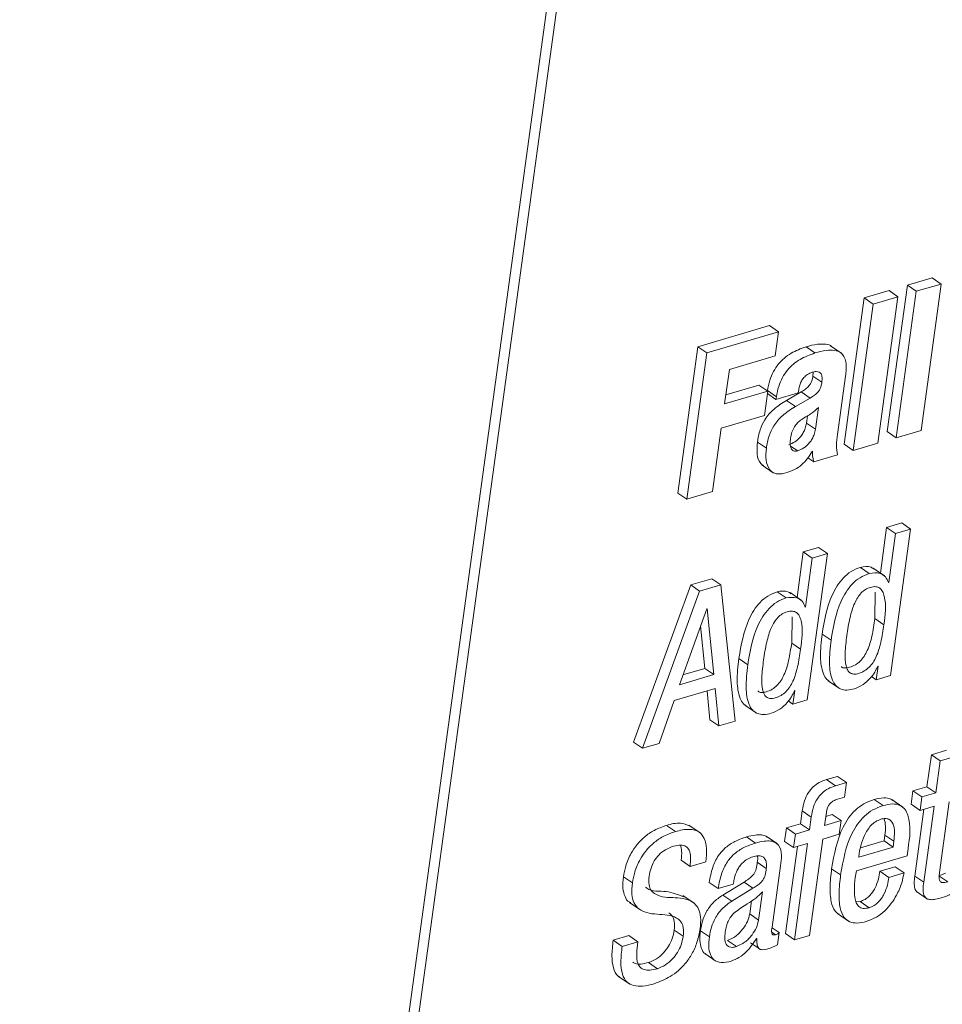
# Paper-space layout 'Sheet2' of a CAD drawing. Units: inches. Extents: x 2 to 195, y 4 to 151.
# Drawn here: x 152 to 153, y 114 to 116 of the extents above; entities that cross this region are included whole.
import ezdxf

# ---------------------------------------------------------------- set-up
doc = ezdxf.new("R2010")
doc.units = ezdxf.units.IN
doc.header["$MEASUREMENT"] = 0
doc.linetypes.add('SLD-Solid', pattern=[0])

psp = doc.layouts.new('Sheet2')

# ---------------------------------------------------------------- linework, layer by layer
at = {"color": 7, "linetype": 'SLD-Solid', "lineweight": 15, "ltscale": 18}
for p, q in [((153.4670303, 122.5078941), (151.6750289, 109.4314203)), ((153.4812855, 122.4980972), (151.6892841, 109.4216234)), ((153.0896546, 115.1197679), (153.05767, 114.8863708)), ((153.1291611, 115.1313758), (153.0896546, 115.1197679)), ((153.1039098, 115.109971), (153.0896546, 115.1197679)), ((153.1434162, 115.1215816), (153.1039098, 115.109971)), ((153.111431, 114.8881818), (153.1434162, 115.1215816)), ((153.1434162, 115.1215816), (153.1291611, 115.1313758)), ((153.0603661, 115.1111616), (153.0208484, 115.0995484)), ((153.0746213, 115.1013647), (153.0603661, 115.1111616)), ((153.1039098, 115.109971), (153.0719252, 114.8765739)), ((153.0208484, 115.0995484), (152.9888638, 114.8661513)), ((153.0351036, 115.0897541), (153.0031184, 114.8563544)), ((153.0351036, 115.0897541), (153.0208484, 115.0995484)), ((153.0746213, 115.1013647), (153.0351036, 115.0897541)), ((153.0426367, 114.8679676), (153.0746213, 115.1013647)), ((152.8700203, 115.0552286), (152.7557011, 115.0216376)), ((152.8842755, 115.0454343), (152.8700203, 115.0552286)), ((152.8842755, 115.0454343), (152.7699563, 115.0118407)), ((152.8789929, 115.0068828), (152.8842755, 115.0454343)), ((152.9850438, 115.0110671), (152.9672247, 115.023314)), ((152.7557011, 115.0216376), (152.7237159, 114.7882379)), ((152.7699563, 115.0118407), (152.737971, 114.7784436)), ((152.7699563, 115.0118407), (152.7557011, 115.0216376)), ((152.9424057, 115.0116796), (152.9281505, 115.0214739)), ((152.8059173, 114.9854119), (152.8789929, 115.0068828)), ((152.7983848, 114.9304478), (152.8059173, 114.9854119)), ((152.9393367, 114.9806415), (152.9390984, 114.9747491)), ((152.8529127, 114.9604537), (152.8003819, 114.9450178)), ((152.8671678, 114.9506594), (152.8529127, 114.9604537)), ((152.9533536, 114.9649522), (152.9390984, 114.9747491)), ((152.9782439, 114.8817535), (152.9909494, 114.9744693)), ((152.8671678, 114.9506594), (152.7983848, 114.9304478)), ((152.8618853, 114.9121079), (152.8671678, 114.9506594)), ((152.8666003, 114.9516071), (152.8665303, 114.9510976)), ((152.8808554, 114.9418128), (152.8666003, 114.9516071)), ((152.8802793, 114.9376074), (152.8666623, 114.946966)), ((152.8802793, 114.9376074), (152.9157967, 114.9480458)), ((152.9204906, 114.9495717), (152.8971863, 114.9361105)), ((152.9157967, 114.9480458), (152.91646, 114.9528875)), ((152.9347458, 114.9397748), (152.9204906, 114.9495717)), ((152.8808554, 114.9418128), (152.8802793, 114.9376074)), ((152.9114415, 114.9263136), (152.8971863, 114.9361105)), ((152.9347458, 114.9397748), (152.9114415, 114.9263136)), ((152.9430683, 114.8899031), (152.9478374, 114.9247005)), ((152.7931022, 114.8918963), (152.8618853, 114.9121079)), ((152.9288138, 114.8997), (152.9304063, 114.9113212)), ((152.9430683, 114.8899031), (152.9288138, 114.8997)), ((152.7792153, 114.7905611), (152.7931022, 114.8918963)), ((153.0719252, 114.8765739), (153.05767, 114.8863708)), ((153.0719252, 114.8765739), (153.111431, 114.8881818)), ((152.8649219, 114.8596887), (152.8506667, 114.8694856)), ((153.0031184, 114.8563544), (152.9888638, 114.8661513)), ((153.0031184, 114.8563544), (153.0426367, 114.8679676)), ((152.9149493, 114.8555201), (152.9036562, 114.8632817)), ((152.937692, 114.8546701), (152.9382635, 114.854839)), ((152.9406342, 114.8379934), (152.9311251, 114.84453)), ((152.9406342, 114.8379934), (152.9784492, 114.849105)), ((152.8581972, 114.8328349), (152.8760157, 114.8205907)), ((152.737971, 114.7784436), (152.7237159, 114.7882379)), ((152.737971, 114.7784436), (152.7792153, 114.7905611)), ((153.0805513, 114.74056), (153.0565236, 114.7335008)), ((153.0948065, 114.7307631), (153.0805513, 114.74056)), ((153.0565236, 114.7335008), (153.0465571, 114.6607749)), ((153.0707781, 114.7237038), (153.0565236, 114.7335008)), ((153.0628252, 114.4973924), (153.0948065, 114.7307631)), ((153.0948065, 114.7307631), (153.0707781, 114.7237038)), ((153.0707781, 114.7237038), (153.0600777, 114.6456188)), ((152.9237978, 114.6944978), (152.9138319, 114.6217746)), ((152.9478374, 114.7015624), (152.9237978, 114.6944978)), ((152.938053, 114.6847036), (152.9237978, 114.6944978)), ((152.9620926, 114.6917655), (152.9478374, 114.7015624)), ((152.938053, 114.6847036), (152.9273526, 114.6066185)), ((152.9301113, 114.4583948), (152.9620926, 114.6917655)), ((152.9620926, 114.6917655), (152.938053, 114.6847036)), ((153.0290112, 114.6599802), (153.0147567, 114.6697772)), ((153.0531649, 114.6562341), (153.0353464, 114.6684783)), ((152.7781606, 114.6517039), (152.7443347, 114.6417645)), ((152.7924158, 114.641907), (152.7781606, 114.6517039)), ((152.7443347, 114.6417645), (152.6533217, 114.3910466)), ((152.7585899, 114.6319675), (152.6675769, 114.3812496)), ((152.7585899, 114.6319675), (152.7443347, 114.6417645)), ((152.7924158, 114.641907), (152.7585899, 114.6319675)), ((152.8154423, 114.4247009), (152.7924158, 114.641907)), ((152.8962861, 114.62098), (152.8820309, 114.6307769)), ((153.0600777, 114.6456188), (153.0595061, 114.6454525)), ((152.9204398, 114.6172339), (152.9026207, 114.629478)), ((153.0379825, 114.5881572), (153.0385817, 114.6301301)), ((152.7701226, 114.6037225), (152.726305, 114.4825611)), ((152.7706941, 114.6038888), (152.7701226, 114.6037225)), ((152.7813246, 114.4987283), (152.7706941, 114.6038888)), ((152.9273526, 114.6066185), (152.926781, 114.6064522)), ((152.9052573, 114.549157), (152.9058559, 114.5911298)), ((153.0522376, 114.5783603), (153.0379825, 114.5881572)), ((152.7670694, 114.5085252), (152.7602154, 114.5763275)), ((152.9679645, 114.5535974), (152.9537093, 114.5633943)), ((152.9195125, 114.53936), (152.9052573, 114.549157)), ((152.8352394, 114.5145971), (152.8209842, 114.524394)), ((152.7319638, 114.4982108), (152.7670694, 114.5085252)), ((152.7813246, 114.4987283), (152.7670694, 114.5085252)), ((153.0428935, 114.5122159), (153.03994, 114.4906684)), ((153.0423219, 114.5120496), (153.0428935, 114.5122159)), ((152.726305, 114.4825611), (152.7813246, 114.4987283)), ((153.03994, 114.4906684), (153.0325481, 114.4957477)), ((153.03994, 114.4906684), (153.0628252, 114.4973924)), ((152.7179304, 114.4575553), (152.7832604, 114.4767532)), ((152.7832604, 114.4767532), (152.7890927, 114.4169579)), ((152.9634132, 114.4890211), (152.9812324, 114.4767769)), ((152.7703318, 114.4729542), (152.7748376, 114.4267548)), ((152.9101796, 114.4732209), (152.9072267, 114.4516708)), ((152.9072267, 114.4516708), (152.9301113, 114.4583948)), ((152.909608, 114.4730519), (152.9101796, 114.4732209)), ((152.6939489, 114.3890006), (152.7179304, 114.4575553)), ((152.830694, 114.4500261), (152.8485132, 114.4377793)), ((152.9072267, 114.4516708), (152.8998309, 114.4567528)), ((152.7890927, 114.4169579), (152.7748376, 114.4267548)), ((152.7890927, 114.4169579), (152.8154423, 114.4247009)), ((152.6675769, 114.3812496), (152.6533217, 114.3910466)), ((152.6675769, 114.3812496), (152.6939489, 114.3890006)), ((153.1278932, 114.3710963), (153.1209039, 114.3200947)), ((153.1519328, 114.3781609), (153.1278932, 114.3710963)), ((153.1421484, 114.3612994), (153.1278932, 114.3710963)), ((153.166188, 114.3683639), (153.1421484, 114.3612994)), ((153.1421484, 114.3612994), (153.1351591, 114.3102978)), ((152.97843, 114.3365734), (152.9609455, 114.331436)), ((152.9926852, 114.3267765), (152.97843, 114.3365734)), ((152.9752007, 114.3216391), (152.9609455, 114.331436)), ((152.9926852, 114.3267765), (152.9752007, 114.3216391)), ((152.9894658, 114.303286), (152.9926852, 114.3267765)), ((153.1209039, 114.3200947), (153.0985559, 114.3135291)), ((153.1351591, 114.3102978), (153.1209039, 114.3200947)), ((152.9782914, 114.3000019), (152.9894658, 114.303286)), ((153.0985559, 114.3135291), (153.0956024, 114.2919791)), ((153.1128104, 114.3037322), (153.0985559, 114.3135291)), ((153.1128104, 114.3037322), (153.1098576, 114.2821821)), ((153.1351591, 114.3102978), (153.1128104, 114.3037322)), ((153.0509183, 114.2899357), (153.0366631, 114.2997326)), ((153.0825781, 114.2872456), (153.064759, 114.2994924)), ((153.1098576, 114.2821821), (153.0956024, 114.2919791)), ((153.1098576, 114.2821821), (153.1322056, 114.2887504)), ((153.1322056, 114.2887504), (153.1156246, 114.1677553)), ((153.140831, 114.1833311), (153.1562458, 114.2958149)), ((152.9222211, 114.281501), (152.9193957, 114.2608829)), ((152.9364763, 114.2717041), (152.9222211, 114.281501)), ((152.9364763, 114.2717041), (152.9336509, 114.2510859)), ((152.9577016, 114.2581531), (152.9605277, 114.2787713)), ((152.9698191, 114.275701), (152.9596988, 114.2727258)), ((152.9840743, 114.2659041), (152.9698191, 114.275701)), ((153.115954, 114.2839747), (153.1013694, 114.1775496)), ((152.7200859, 114.2485648), (152.7058307, 114.258359)), ((152.7593601, 114.2463419), (152.7415409, 114.2585887)), ((152.8970358, 114.254312), (152.8940823, 114.2327645)), ((152.9193957, 114.2608829), (152.8970358, 114.254312)), ((152.9112903, 114.2445177), (152.8970358, 114.254312)), ((152.9336509, 114.2510859), (152.9193957, 114.2608829)), ((152.9840743, 114.2659041), (152.9577016, 114.2581531)), ((152.9811215, 114.244354), (152.9840743, 114.2659041)), ((152.8477073, 114.2302249), (152.8334521, 114.2400218)), ((152.8825437, 114.2288019), (152.8647252, 114.2410461)), ((152.9112903, 114.2445177), (152.9083375, 114.2229676)), ((152.9336509, 114.2510859), (152.9112903, 114.2445177)), ((152.9547488, 114.2366057), (152.9811215, 114.244354)), ((153.0526429, 114.2335248), (153.0539411, 114.2429944)), ((153.0681962, 114.2332001), (153.0539411, 114.2429944)), ((152.9083375, 114.2229676), (152.8940823, 114.2327645)), ((152.9144457, 114.2247628), (152.8953878, 114.0856945)), ((152.9083375, 114.2229676), (152.9306974, 114.2295385)), ((152.9306974, 114.2295385), (152.909643, 114.0758976)), ((152.9336944, 114.0829647), (152.9547488, 114.2366057)), ((153.0121233, 114.207632), (153.066898, 114.2237279)), ((153.0147052, 114.2223763), (153.0526429, 114.2335248)), ((153.066898, 114.2237279), (153.0526429, 114.2335248)), ((153.066898, 114.2237279), (153.0681962, 114.2332001)), ((153.0083191, 114.1858338), (153.089151, 114.2095856)), ((153.0130202, 114.2141765), (153.0121233, 114.207632)), ((153.089151, 114.2095856), (153.0906749, 114.2207052)), ((152.7432866, 114.1929802), (152.7290314, 114.2027745)), ((152.7432866, 114.1929802), (152.7684812, 114.2003827)), ((152.8647166, 114.1897489), (152.8504621, 114.1995458)), ((152.8741017, 114.0958399), (152.8875042, 114.1936349)), ((153.0700779, 114.1922278), (153.0460146, 114.185158)), ((153.0843331, 114.1824335), (153.0700779, 114.1922278)), ((152.6513596, 114.1666043), (152.6371051, 114.1764012)), ((152.983248, 114.1794108), (152.9689928, 114.1892077)), ((153.0602697, 114.175361), (153.0460146, 114.185158)), ((153.0843331, 114.1824335), (153.0602697, 114.175361)), ((153.1156246, 114.1677553), (153.1013694, 114.1775496)), ((153.1539022, 114.1683546), (153.139647, 114.1781515)), ((152.7882229, 114.1575439), (152.7739677, 114.1673408)), ((152.7882229, 114.1575439), (152.8122743, 114.1646111)), ((152.8293496, 114.1679374), (152.7954115, 114.1472902)), ((152.8122743, 114.1646111), (152.8125, 114.1662611)), ((152.8436048, 114.1581405), (152.8293496, 114.1679374)), ((152.7498799, 114.1341564), (152.7320615, 114.1464006)), ((152.8096667, 114.1374933), (152.7954115, 114.1472902)), ((152.8436048, 114.1581405), (152.8096667, 114.1374933)), ((152.8526064, 114.1074214), (152.8587932, 114.1525675)), ((153.1040398, 114.1530216), (153.1218582, 114.1407748)), ((152.6468558, 114.1354869), (152.6646743, 114.1232401)), ((152.8383513, 114.1172184), (152.841174, 114.1378154)), ((153.0143547, 114.1369416), (153.0078776, 114.1362129)), ((153.0286092, 114.1271473), (153.0143547, 114.1369416)), ((152.8526064, 114.1074214), (152.8383513, 114.1172184)), ((152.97817, 114.1177331), (152.9959891, 114.105489)), ((152.6459622, 114.0826427), (152.6207907, 114.0752481)), ((152.6602173, 114.0728457), (152.6459622, 114.0826427)), ((152.7324119, 114.0815233), (152.7181567, 114.0913203)), ((152.7741155, 114.0805782), (152.759861, 114.0903751)), ((152.8796305, 114.0839811), (152.8737704, 114.0880097)), ((152.8855948, 114.0873181), (152.874076, 114.0952327)), ((152.882908, 114.067711), (152.8855948, 114.0873181)), ((152.909643, 114.0758976), (152.8953878, 114.0856945)), ((152.909643, 114.0758976), (152.9336944, 114.0829647)), ((152.6350459, 114.0654512), (152.6207907, 114.0752481)), ((152.6602173, 114.0728457), (152.6350459, 114.0654512)), ((152.8170817, 114.0649892), (152.8028265, 114.0747861)), ((152.8396468, 114.0711694), (152.853902, 114.0613751)), ((152.8493936, 114.0779303), (152.8499651, 114.0780993)), ((152.7666708, 114.0541204), (152.7844893, 114.0418763)), ((152.6912126, 114.029867), (152.6769574, 114.039664)), ((152.629527, 114.0175041), (152.6473455, 114.0052572))]:
    psp.add_line(p, q, dxfattribs=at)
for points, knots in [([(152.9689776, 115.02206), (152.9689629, 115.0220865), (152.967352, 115.0249928), (152.9578424, 115.0257883), (152.9447455, 115.026033), (152.9342471, 115.0231488), (152.9281505, 115.0214739)], [0, 0, 0, 0, 0.0021640383, 0.237600765, 0.5572598711, 1, 1, 1, 1]), ([(152.9281505, 115.0214739), (152.9199701, 115.0184859), (152.9035499, 115.0124882), (152.8862931, 114.9976248), (152.8758081, 114.9821444), (152.869566, 114.9677573), (152.8676195, 114.9571576), (152.8666003, 114.9516071)], [0, 0, 0, 0, 0.263033862, 0.527981589, 0.673537508, 0.829050041, 1, 1, 1, 1]), ([(152.9424057, 115.0116796), (152.9342251, 115.0086906), (152.9178052, 115.0026912), (152.9005481, 114.9878278), (152.890064, 114.972348), (152.8838206, 114.9579624), (152.8818745, 114.9473634), (152.8808554, 114.9418128)], [0, 0, 0, 0, 0.263054033, 0.528000088, 0.673557876, 0.829047845, 1, 1, 1, 1]), ([(152.9909494, 114.9744693), (152.9920251, 114.982131), (152.993887, 114.9953922), (152.9862086, 115.0124955), (152.9727445, 115.0166033), (152.9587365, 115.0159899), (152.9484052, 115.0132631), (152.9424057, 115.0116796)], [0, 0, 0, 0, 0.282658481, 0.489236407, 0.609743981, 0.773370586, 1, 1, 1, 1]), ([(152.91646, 114.9528875), (152.9169115, 114.9553416), (152.9177928, 114.9601317), (152.9206177, 114.9667545), (152.9247205, 114.9727815), (152.9304255, 114.9779949), (152.9353963, 114.9799201), (152.9379065, 114.9808923)], [0, 0, 0, 0, 0.200355272, 0.391077312, 0.574141314, 0.78494925, 1, 1, 1, 1]), ([(152.9379065, 114.9808923), (152.9400331, 114.9814255), (152.9437058, 114.9823463), (152.9490601, 114.9816055), (152.9528003, 114.978012), (152.9540681, 114.9720064), (152.9536138, 114.9675213), (152.9533536, 114.9649522)], [0, 0, 0, 0, 0.226235998, 0.390716423, 0.533174792, 0.732589446, 1, 1, 1, 1]), ([(152.9390984, 114.9747491), (152.9387546, 114.9727175), (152.9381003, 114.9688519), (152.9359604, 114.9634732), (152.9325287, 114.9584595), (152.927316, 114.9537119), (152.9228974, 114.9510316), (152.9204906, 114.9495717)], [0, 0, 0, 0, 0.188689279, 0.359033636, 0.526423339, 0.742049429, 1, 1, 1, 1]), ([(152.9533536, 114.9649522), (152.9530097, 114.9629206), (152.9523554, 114.9590549), (152.9502156, 114.9536763), (152.9467839, 114.9486626), (152.9415712, 114.943915), (152.9371526, 114.9412347), (152.9347458, 114.9397748)], [0, 0, 0, 0, 0.188689279, 0.359033636, 0.526423339, 0.742049429, 1, 1, 1, 1]), ([(152.8971863, 114.9361105), (152.8900906, 114.9316813), (152.8767781, 114.9233715), (152.8623571, 114.906908), (152.8540087, 114.8885853), (152.8518301, 114.8761346), (152.8506667, 114.8694856)], [0, 0, 0, 0, 0.295140894, 0.553722225, 0.761674314, 1, 1, 1, 1]), ([(152.9114415, 114.9263136), (152.9043457, 114.9218844), (152.8910332, 114.9135746), (152.8766123, 114.897111), (152.8682639, 114.8787883), (152.8660853, 114.8663377), (152.8649219, 114.8596887)], [0, 0, 0, 0, 0.295140894, 0.553722225, 0.761674314, 1, 1, 1, 1]), ([(152.9478374, 114.9247005), (152.9444307, 114.921531), (152.9388257, 114.9163163), (152.9322615, 114.9124003), (152.9296869, 114.9108645)], [0, 0, 0, 0, 0.607791319, 1, 1, 1, 1]), ([(152.9006941, 114.8653171), (152.9039813, 114.8666987), (152.9112057, 114.8697352), (152.9187599, 114.8770002), (152.9239959, 114.8846348), (152.9272759, 114.8917491), (152.92829, 114.8969919), (152.9288138, 114.8997)], [0, 0, 0, 0, 0.227970213, 0.501027908, 0.657590306, 0.82312992, 1, 1, 1, 1]), ([(152.9296869, 114.9108645), (152.9268384, 114.9092587), (152.9214635, 114.9062289), (152.9146586, 114.9004884), (152.9091878, 114.8936793), (152.9051764, 114.8853661), (152.9040147, 114.8790213), (152.9034153, 114.8757476)], [0, 0, 0, 0, 0.213833681, 0.40346894, 0.578985183, 0.782769847, 1, 1, 1, 1]), ([(152.9149493, 114.8555201), (152.9182364, 114.8569018), (152.9254606, 114.8599384), (152.9330165, 114.8672032), (152.9382495, 114.8748396), (152.9415319, 114.8819526), (152.9425449, 114.8871949), (152.9430683, 114.8899031)], [0, 0, 0, 0, 0.227972066, 0.501031982, 0.657642406, 0.823131742, 1, 1, 1, 1]), ([(152.9784492, 114.849105), (152.9775461, 114.8542347), (152.9756343, 114.8650946), (152.9773425, 114.8759995), (152.9782439, 114.8817535)], [0, 0, 0, 0, 0.472344933, 1, 1, 1, 1]), ([(152.8506667, 114.8694856), (152.8501824, 114.8631875), (152.8492908, 114.8515936), (152.8529191, 114.8371828), (152.8587602, 114.8329475), (152.860197, 114.8319056)], [0, 0, 0, 0, 0.472777703, 0.870309631, 1, 1, 1, 1]), ([(152.9034153, 114.8757476), (152.9031219, 114.8726657), (152.9026003, 114.8671865), (152.903647, 114.8597345), (152.9074262, 114.8553776), (152.9115928, 114.8547334), (152.913755, 114.8552402), (152.9149493, 114.8555201)], [0, 0, 0, 0, 0.323759636, 0.575617757, 0.768965072, 0.872380858, 1, 1, 1, 1]), ([(152.8649219, 114.8596887), (152.8643885, 114.8533225), (152.8634065, 114.8416034), (152.8677443, 114.8270377), (152.8762285, 114.8198792), (152.8853807, 114.8179616), (152.8917044, 114.8194394), (152.8952637, 114.8202713)], [0, 0, 0, 0, 0.308060968, 0.567091945, 0.689757928, 0.825376057, 1, 1, 1, 1]), ([(152.8952637, 114.8202713), (152.9001525, 114.8218664), (152.909608, 114.8249514), (152.9214085, 114.8328018), (152.9306894, 114.8429336), (152.935234, 114.8505505), (152.937692, 114.8546701)], [0, 0, 0, 0, 0.273130867, 0.528264435, 0.744863428, 1, 1, 1, 1]), ([(152.9382635, 114.854839), (152.9383844, 114.8515798), (152.938596, 114.845877), (152.9400228, 114.8403581), (152.9406342, 114.8379934)], [0, 0, 0, 0, 0.5715229857, 1, 1, 1, 1]), ([(153.0147567, 114.6697772), (153.0096542, 114.6678163), (152.9995766, 114.6639434), (152.9871851, 114.6532267), (152.9772872, 114.640319), (152.9620982, 114.6115589), (152.9574235, 114.5847194), (152.9537093, 114.5633943)], [0, 0, 0, 0, 0.126099475, 0.249050008, 0.374130993, 0.502724003, 1, 1, 1, 1]), ([(153.0367951, 114.6667518), (153.0351908, 114.6679192), (153.0288722, 114.6725168), (153.0207881, 114.6709478), (153.0147567, 114.6697772)], [0, 0, 0, 0, 0.253907608, 1, 1, 1, 1]), ([(153.0290112, 114.6599802), (153.0239087, 114.6580205), (153.0138302, 114.6541496), (153.0014412, 114.6434295), (152.9915422, 114.6305222), (152.9763535, 114.6017618), (152.9716788, 114.5749223), (152.9679645, 114.5535974)], [0, 0, 0, 0, 0.126086401, 0.249049958, 0.37413095, 0.50272397, 1, 1, 1, 1]), ([(153.0595061, 114.6454525), (153.0581755, 114.6487935), (153.055593, 114.6552781), (153.0440384, 114.6622569), (153.0348345, 114.6608625), (153.0290112, 114.6599802)], [0, 0, 0, 0, 0.280765996, 0.544940436, 1, 1, 1, 1]), ([(152.8820309, 114.6307769), (152.8769286, 114.628816), (152.8668514, 114.624943), (152.85446, 114.6142264), (152.8445613, 114.6013182), (152.8293754, 114.5725566), (152.8246994, 114.5457177), (152.8209842, 114.524394)], [0, 0, 0, 0, 0.1260956315, 0.2490469549, 0.3741287431, 0.502740585, 1, 1, 1, 1]), ([(152.90407, 114.6277515), (152.9024657, 114.6289189), (152.8961469, 114.6335167), (152.8880626, 114.6319476), (152.8820309, 114.6307769)], [0, 0, 0, 0, 0.253900302, 1, 1, 1, 1]), ([(153.0522376, 114.5783603), (153.0543732, 114.593715), (153.0568918, 114.611823), (153.0506945, 114.6311948), (153.0460102, 114.6371306), (153.0386214, 114.6396568), (153.0305599, 114.6382569), (153.0226434, 114.6347776), (153.0157788, 114.6290976), (153.0100593, 114.621605), (153.0033589, 114.6086545), (152.9973, 114.5881929), (152.99461, 114.5706226), (152.993136, 114.5609946)], [0, 0, 0, 0, 0.2738268703, 0.3229289544, 0.3644335109, 0.4054614596, 0.4572961729, 0.5087915061, 0.5607892219, 0.6165758294, 0.6783338891, 0.8237371575, 1, 1, 1, 1]), ([(152.8962861, 114.62098), (152.8911838, 114.619019), (152.8811065, 114.6151461), (152.8687152, 114.6044293), (152.8588165, 114.591522), (152.8436277, 114.5627617), (152.8389533, 114.5359221), (152.8352394, 114.5145971)], [0, 0, 0, 0, 0.126095175, 0.249046053, 0.374130524, 0.502723896, 1, 1, 1, 1]), ([(152.926781, 114.6064522), (152.9254504, 114.6097932), (152.9228678, 114.616278), (152.9113129, 114.6232563), (152.9021091, 114.6218621), (152.8962861, 114.62098)], [0, 0, 0, 0, 0.280766754, 0.544956757, 1, 1, 1, 1]), ([(152.9195125, 114.53936), (152.9216488, 114.554715), (152.9241682, 114.5728235), (152.9179685, 114.5921941), (152.9132851, 114.5981305), (152.9058961, 114.6006565), (152.8978349, 114.5992565), (152.8899183, 114.595778), (152.8830567, 114.590097), (152.8773356, 114.582607), (152.8706432, 114.5696541), (152.8645843, 114.5491944), (152.8618955, 114.5316251), (152.8604221, 114.521997)], [0, 0, 0, 0, 0.2738392613, 0.3229449442, 0.3644487846, 0.4054785899, 0.4573156488, 0.5088133122, 0.5608041053, 0.6165757864, 0.6783432189, 0.8237305822, 1, 1, 1, 1]), ([(152.9841924, 114.5114239), (152.9842705, 114.5113382), (152.9856935, 114.5097758), (152.9908365, 114.5090082), (152.9984233, 114.51025), (153.0068905, 114.5139434), (153.0147263, 114.5200266), (153.0210583, 114.5279537), (153.0280685, 114.5411762), (153.0340038, 114.561534), (153.0365887, 114.5788306), (153.0379825, 114.5881572)], [0, 0, 0, 0, 0.003257796, 0.059396261, 0.130075665, 0.223857249, 0.314352469, 0.407456803, 0.507283006, 0.734318001, 1, 1, 1, 1]), ([(152.993136, 114.5609946), (152.992008, 114.5516968), (152.9900626, 114.5356613), (152.9903706, 114.5167734), (152.9939646, 114.505981), (152.9983418, 114.5008747), (153.0049209, 114.499012), (153.012747, 114.500533), (153.0211258, 114.5041236), (153.0289878, 114.510236), (153.0353103, 114.518157), (153.0423264, 114.5313803), (153.048257, 114.5517371), (153.0508431, 114.5690337), (153.0522376, 114.5783603)], [0, 0, 0, 0, 0.1674692023, 0.2888267417, 0.3325157057, 0.3683238455, 0.4039011994, 0.4486937695, 0.5081271827, 0.5654778854, 0.6244942732, 0.6877446267, 0.8316252444, 1, 1, 1, 1]), ([(152.9537093, 114.5633943), (152.9523264, 114.5510994), (152.9499357, 114.5298463), (152.9530377, 114.505065), (152.9596506, 114.4918857), (152.9640365, 114.4891308), (152.9654889, 114.4882185)], [0, 0, 0, 0, 0.4664335393, 0.806279562, 0.9358501753, 1, 1, 1, 1]), ([(152.9679645, 114.5535974), (152.9666199, 114.5413574), (152.9642956, 114.5201992), (152.9670753, 114.4949567), (152.974838, 114.481162), (152.9831199, 114.4751462), (152.9939915, 114.4734052), (153.0013722, 114.4751684), (153.005464, 114.476146)], [0, 0, 0, 0, 0.348516609, 0.602447713, 0.699262172, 0.787003095, 0.881915145, 1, 1, 1, 1]), ([(152.8514706, 114.4724236), (152.8515482, 114.4723379), (152.8529664, 114.470772), (152.8581144, 114.4700098), (152.8656984, 114.4712496), (152.8741682, 114.4749429), (152.8820066, 114.481026), (152.8883362, 114.4889554), (152.8953488, 114.5021758), (152.9012789, 114.5225344), (152.9038636, 114.5398305), (152.9052573, 114.549157)], [0, 0, 0, 0, 0.003249355, 0.059376183, 0.130049684, 0.223860035, 0.314365368, 0.407489231, 0.507291038, 0.734319237, 1, 1, 1, 1]), ([(152.8604221, 114.521997), (152.8592935, 114.5126991), (152.8573472, 114.4966636), (152.857653, 114.4777759), (152.8612421, 114.4669818), (152.8656179, 114.4618744), (152.8721961, 114.4600116), (152.8800224, 114.4615337), (152.8884044, 114.4651221), (152.8962654, 114.4712381), (152.9025908, 114.4791566), (152.9096046, 114.4923804), (152.9155328, 114.5127371), (152.9181183, 114.5300334), (152.9195125, 114.53936)], [0, 0, 0, 0, 0.167469015, 0.288823933, 0.332523003, 0.368322848, 0.403892433, 0.448680765, 0.508135356, 0.565501438, 0.624505193, 0.687753179, 0.831627895, 1, 1, 1, 1]), ([(152.8209842, 114.524394), (152.8196018, 114.5120993), (152.8172121, 114.4908471), (152.8203163, 114.4660647), (152.8269333, 114.4528894), (152.8313181, 114.4501333), (152.8327697, 114.4492209)], [0, 0, 0, 0, 0.466445888, 0.806276622, 0.935868554, 1, 1, 1, 1]), ([(152.8352394, 114.5145971), (152.8338952, 114.5023572), (152.8315717, 114.4811997), (152.8343545, 114.455957), (152.8421211, 114.4421645), (152.8504041, 114.4361479), (152.861277, 114.4344119), (152.868658, 114.4361723), (152.8727501, 114.4371483)], [0, 0, 0, 0, 0.348511308, 0.602420405, 0.699246756, 0.787001829, 0.881914373, 1, 1, 1, 1]), ([(153.005464, 114.476146), (153.0101106, 114.478103), (153.019576, 114.4820897), (153.0299742, 114.491971), (153.0378585, 114.5019554), (153.0408882, 114.5088071), (153.0423219, 114.5120496)], [0, 0, 0, 0, 0.2834102676, 0.577325961, 0.7999766897, 1, 1, 1, 1]), ([(152.8727501, 114.4371483), (152.8773943, 114.4391058), (152.8868558, 114.4430935), (152.8972524, 114.4529724), (152.9051395, 114.4629559), (152.9081725, 114.4698086), (152.909608, 114.4730519)], [0, 0, 0, 0, 0.283311707, 0.577180076, 0.799878682, 1, 1, 1, 1]), ([(152.9609455, 114.331436), (152.9569107, 114.3300148), (152.9491472, 114.3272802), (152.9392246, 114.3200805), (152.9310712, 114.3102268), (152.9250167, 114.2971269), (152.9231896, 114.2869141), (152.9222211, 114.281501)], [0, 0, 0, 0, 0.189942361, 0.36547923, 0.53868346, 0.755489397, 1, 1, 1, 1]), ([(152.9752007, 114.3216391), (152.9711661, 114.3202176), (152.9634034, 114.3174825), (152.9534774, 114.3102869), (152.9453276, 114.3004295), (152.9392716, 114.2873303), (152.9374446, 114.2771173), (152.9364763, 114.2717041)], [0, 0, 0, 0, 0.18994067, 0.365461013, 0.538687567, 0.755491574, 1, 1, 1, 1]), ([(153.0662136, 114.2978187), (153.0653157, 114.2986086), (153.0614942, 114.3019707), (153.0504332, 114.3029042), (153.0416875, 114.3008899), (153.0366631, 114.2997326)], [0, 0, 0, 0, 0.115579977, 0.491898517, 1, 1, 1, 1]), ([(152.9605277, 114.2787713), (152.9608949, 114.2808507), (152.9615822, 114.2847422), (152.9638696, 114.2899628), (152.9673031, 114.2943758), (152.9721831, 114.2979026), (152.9761907, 114.29928), (152.9782914, 114.3000019)], [0, 0, 0, 0, 0.213667229, 0.399866934, 0.571734645, 0.775518883, 1, 1, 1, 1]), ([(153.0366631, 114.2997326), (153.0311105, 114.2976931), (153.020283, 114.2937161), (153.0066078, 114.2831792), (152.9956014, 114.2704179), (152.9780943, 114.2407888), (152.9730458, 114.2121774), (152.9689928, 114.1892077)], [0, 0, 0, 0, 0.128905378, 0.251359912, 0.372929882, 0.496580069, 1, 1, 1, 1]), ([(153.0509183, 114.2899357), (153.0453657, 114.2878962), (153.0345382, 114.2839192), (153.0208629, 114.2733823), (153.0098574, 114.2606214), (152.9923469, 114.2309943), (152.9872999, 114.2023819), (152.983248, 114.1794108)], [0, 0, 0, 0, 0.128905114, 0.251359397, 0.372929118, 0.496562522, 1, 1, 1, 1]), ([(153.0906749, 114.2207052), (153.0934527, 114.2391404), (153.0967762, 114.2611977), (153.0863076, 114.2843381), (153.0775876, 114.2913329), (153.064868, 114.2933492), (153.0560083, 114.2911812), (153.0509183, 114.2899357)], [0, 0, 0, 0, 0.53006849, 0.634215491, 0.732548769, 0.846345724, 1, 1, 1, 1]), ([(152.7058307, 114.258359), (152.6991427, 114.2559884), (152.6864947, 114.2515051), (152.6706134, 114.2404824), (152.6584259, 114.2279498), (152.6481549, 114.212453), (152.6406777, 114.1952092), (152.6381965, 114.1821472), (152.6371051, 114.1764012)], [0, 0, 0, 0, 0.187340312, 0.354285548, 0.506973393, 0.648216278, 0.845251111, 1, 1, 1, 1]), ([(152.7432827, 114.2572846), (152.7382477, 114.2592781), (152.726067, 114.2641007), (152.7133128, 114.260482), (152.7058307, 114.258359)], [0, 0, 0, 0, 0.413356974, 1, 1, 1, 1]), ([(153.0473939, 114.2682193), (153.0444105, 114.2670445), (153.0384944, 114.2647147), (153.0289558, 114.2561754), (153.0209128, 114.24304), (153.0155085, 114.2277896), (153.0137437, 114.2181346), (153.0130202, 114.2141765)], [0, 0, 0, 0, 0.1421083438, 0.2817958254, 0.56218675, 0.8205208921, 1, 1, 1, 1]), ([(153.0681962, 114.2332001), (153.0686654, 114.2380689), (153.0695437, 114.2471828), (153.0681676, 114.2598781), (153.0618209, 114.268312), (153.0539133, 114.269753), (153.0497383, 114.2687708), (153.0473939, 114.2682193)], [0, 0, 0, 0, 0.290270197, 0.543355547, 0.74685799, 0.857854506, 1, 1, 1, 1]), ([(153.0539411, 114.2429944), (153.0545584, 114.2478956), (153.0556635, 114.2566695), (153.0536255, 114.2652521), (153.052726, 114.2690404)], [0, 0, 0, 0, 0.558612986, 1, 1, 1, 1]), ([(152.7200859, 114.2485648), (152.713398, 114.246193), (152.7007503, 114.2417076), (152.684868, 114.2306858), (152.6726803, 114.218153), (152.6624109, 114.2026564), (152.6549321, 114.1854134), (152.6524511, 114.1723512), (152.6513596, 114.1666043)], [0, 0, 0, 0, 0.1873467, 0.35429459, 0.506980456, 0.648218264, 0.845229081, 1, 1, 1, 1]), ([(152.7684812, 114.2003827), (152.7691119, 114.2074347), (152.7702213, 114.2198396), (152.7673631, 114.2366743), (152.7579361, 114.2494906), (152.7399535, 114.2536401), (152.7273978, 114.2504326), (152.7200859, 114.2485648)], [0, 0, 0, 0, 0.238581137, 0.419679038, 0.564979373, 0.746665981, 1, 1, 1, 1]), ([(152.8334521, 114.2400218), (152.8271389, 114.237878), (152.8151908, 114.2338206), (152.7997462, 114.2236348), (152.7871867, 114.2095433), (152.778046, 114.1903902), (152.7753893, 114.1753757), (152.7739677, 114.1673408)], [0, 0, 0, 0, 0.1986164329, 0.3758958763, 0.5457885617, 0.7569336278, 1, 1, 1, 1]), ([(152.8663435, 114.2396021), (152.8658715, 114.2400209), (152.8634401, 114.2421781), (152.8564851, 114.2434618), (152.8458544, 114.2433085), (152.8379755, 114.2412205), (152.8334521, 114.2400218)], [0, 0, 0, 0, 0.055402456, 0.285364679, 0.589712359, 1, 1, 1, 1]), ([(152.6781097, 114.177275), (152.6789349, 114.1816789), (152.6805238, 114.1901592), (152.6858328, 114.2016691), (152.6934962, 114.2118043), (152.7039499, 114.2202881), (152.7127092, 114.2235182), (152.7171582, 114.2251588)], [0, 0, 0, 0, 0.2047179921, 0.3942133344, 0.5744887435, 0.7838791284, 1, 1, 1, 1]), ([(152.7171582, 114.2251588), (152.7209773, 114.2261131), (152.7275346, 114.2277517), (152.7371763, 114.225522), (152.7430675, 114.2178348), (152.7446967, 114.2064332), (152.7437959, 114.197839), (152.7432866, 114.1929802)], [0, 0, 0, 0, 0.217965115, 0.374243553, 0.518098443, 0.727551422, 1, 1, 1, 1]), ([(152.7278798, 114.226785), (152.7287105, 114.2236738), (152.7308125, 114.2158011), (152.7297027, 114.2076839), (152.7290314, 114.2027745)], [0, 0, 0, 0, 0.395195074, 1, 1, 1, 1]), ([(152.8477073, 114.2302249), (152.8413941, 114.2280811), (152.829446, 114.2240237), (152.8140014, 114.2138379), (152.801442, 114.1997462), (152.7923002, 114.1805936), (152.7896442, 114.1655788), (152.7882229, 114.1575439)], [0, 0, 0, 0, 0.198616147, 0.375895336, 0.545787777, 0.756935434, 1, 1, 1, 1]), ([(152.8875042, 114.1936349), (152.8882886, 114.1993091), (152.8898231, 114.2104097), (152.8872387, 114.2248886), (152.8789936, 114.2316785), (152.8708635, 114.2338259), (152.8600613, 114.2334484), (152.8522131, 114.2314006), (152.8477073, 114.2302249)], [0, 0, 0, 0, 0.2390788134, 0.467719261, 0.5577687378, 0.6654378212, 0.8079208005, 1, 1, 1, 1]), ([(152.8125, 114.1662611), (152.8129379, 114.1689729), (152.8140742, 114.1760102), (152.8173743, 114.1852036), (152.8222832, 114.1935239), (152.8276642, 114.1997), (152.8347821, 114.2051162), (152.8405614, 114.2072274), (152.8435989, 114.2083369)], [0, 0, 0, 0, 0.148467719, 0.385286586, 0.522631386, 0.668938304, 0.826002617, 1, 1, 1, 1]), ([(152.8435989, 114.2083369), (152.8462619, 114.208992), (152.8509635, 114.2101486), (152.8577672, 114.2094733), (152.8630787, 114.2056401), (152.8655133, 114.1983621), (152.8650065, 114.1928832), (152.8647166, 114.1897489)], [0, 0, 0, 0, 0.2260238538, 0.3990502824, 0.5467822939, 0.7407260962, 1, 1, 1, 1]), ([(152.8503308, 114.2095354), (152.8504112, 114.2093414), (152.8516948, 114.2062436), (152.8510585, 114.2027864), (152.8504621, 114.1995458)], [0, 0, 0, 0, 0.0626267818, 1, 1, 1, 1]), ([(152.8504621, 114.1995458), (152.8500342, 114.1960039), (152.8492463, 114.1894823), (152.8459652, 114.1815866), (152.8412209, 114.1763977), (152.8359325, 114.1721306), (152.831714, 114.1694435), (152.8293496, 114.1679374)], [0, 0, 0, 0, 0.2670593899, 0.491725166, 0.6253402673, 0.790007363, 1, 1, 1, 1]), ([(152.6371051, 114.1764012), (152.6364648, 114.1701933), (152.6353571, 114.1594527), (152.6387684, 114.1459128), (152.64347, 114.1366769), (152.6480964, 114.1355289), (152.6491592, 114.1352652)], [0, 0, 0, 0, 0.401353339, 0.694394064, 0.929793404, 1, 1, 1, 1]), ([(152.7593885, 114.0938441), (152.7599814, 114.0999452), (152.761006, 114.1104884), (152.7580093, 114.1246372), (152.7463291, 114.1401388), (152.7196173, 114.1438055), (152.6947939, 114.1433141), (152.6808559, 114.1539406), (152.6769565, 114.1646901), (152.6776863, 114.1726537), (152.6781097, 114.177275)], [0, 0, 0, 0, 0.132167325, 0.228395476, 0.305626237, 0.536218796, 0.764131452, 0.828275131, 0.90034772, 1, 1, 1, 1]), ([(152.8647166, 114.1897489), (152.8642889, 114.1862071), (152.8635013, 114.1796856), (152.8602216, 114.1717893), (152.8554743, 114.1666034), (152.8501889, 114.1623331), (152.8459695, 114.1596463), (152.8436048, 114.1581405)], [0, 0, 0, 0, 0.267059362, 0.491727466, 0.625294363, 0.790005187, 1, 1, 1, 1]), ([(152.9689928, 114.1892077), (152.9678147, 114.1791714), (152.965748, 114.1615646), (152.9672247, 114.1387684), (152.9718616, 114.1228465), (152.9784079, 114.1183489), (152.9803301, 114.1170283)], [0, 0, 0, 0, 0.394789438, 0.692582842, 0.90973183, 1, 1, 1, 1]), ([(152.983248, 114.1794108), (152.9820971, 114.1694135), (152.9800781, 114.1518738), (152.9812875, 114.1287024), (152.9869548, 114.1122942), (152.9975947, 114.1036641), (153.0105594, 114.1018205), (153.0193153, 114.1039702), (153.0242216, 114.1051748)], [0, 0, 0, 0, 0.281000344, 0.493004604, 0.647578822, 0.748952497, 0.859325403, 1, 1, 1, 1]), ([(153.0286092, 114.1271473), (153.0254428, 114.1264082), (153.0198874, 114.1251115), (153.0119197, 114.1283217), (153.0076191, 114.1351125), (153.0033574, 114.1543421), (153.0060661, 114.1715342), (153.0083191, 114.1858338)], [0, 0, 0, 0, 0.126738405, 0.222353313, 0.319054659, 0.433622396, 1, 1, 1, 1]), ([(153.0460146, 114.185158), (153.0452984, 114.1810978), (153.0436918, 114.1719885), (153.0394878, 114.1606992), (153.0341641, 114.1515659), (153.0289071, 114.1452813), (153.0223425, 114.1399531), (153.0170554, 114.1379598), (153.0143547, 114.1369416)], [0, 0, 0, 0, 0.203180038, 0.455842281, 0.588923793, 0.722919789, 0.858466428, 1, 1, 1, 1]), ([(153.0242216, 114.1051748), (153.0297246, 114.1072336), (153.0404254, 114.111237), (153.0537272, 114.1216628), (153.064292, 114.1336563), (153.0735709, 114.1486166), (153.0806999, 114.1648808), (153.0832429, 114.1771668), (153.0843331, 114.1824335)], [0, 0, 0, 0, 0.17042405, 0.331397515, 0.486477698, 0.634742206, 0.84342369, 1, 1, 1, 1]), ([(153.0602697, 114.175361), (153.0595537, 114.1713008), (153.0579471, 114.1621915), (153.0537424, 114.1509023), (153.0484184, 114.1417693), (153.0431631, 114.135484), (153.0365966, 114.130159), (153.03131, 114.1281656), (153.0286092, 114.1271473)], [0, 0, 0, 0, 0.203184085, 0.455855189, 0.588939353, 0.722931023, 0.858453678, 1, 1, 1, 1]), ([(153.1013694, 114.1775496), (153.1009181, 114.1737175), (153.1001261, 114.1669938), (153.1010144, 114.1583287), (153.1035199, 114.1527955), (153.1057391, 114.1519321), (153.1058699, 114.1518812)], [0, 0, 0, 0, 0.420867228, 0.738453119, 0.984580062, 1, 1, 1, 1]), ([(153.1503924, 114.1822276), (153.14872, 114.1814914), (153.1452094, 114.179946), (153.1415586, 114.1787682), (153.139647, 114.1781515)], [0, 0, 0, 0, 0.476378976, 1, 1, 1, 1]), ([(153.1539022, 114.1683546), (153.152344, 114.1679392), (153.1496219, 114.1672135), (153.1458597, 114.1669885), (153.1428757, 114.1679094), (153.1405404, 114.1708447), (153.1400045, 114.1763332), (153.1405219, 114.1807142), (153.140831, 114.1833311)], [0, 0, 0, 0, 0.178139204, 0.311200036, 0.413239127, 0.509303106, 0.706895061, 1, 1, 1, 1]), ([(152.6513596, 114.1666043), (152.6507635, 114.1604693), (152.6497321, 114.1498551), (152.6527174, 114.1356075), (152.6642962, 114.1199249), (152.6909706, 114.1158066), (152.7158765, 114.1159233), (152.7296994, 114.1050529), (152.7335705, 114.0942079), (152.732837, 114.0861769), (152.7324119, 114.0815233)], [0, 0, 0, 0, 0.132237044, 0.22878761, 0.306328542, 0.536350437, 0.763298863, 0.8276589, 0.900138763, 1, 1, 1, 1]), ([(152.7333775, 114.1442648), (152.7244196, 114.1479435), (152.7057428, 114.1556134), (152.6816721, 114.151894), (152.672978, 114.1594681), (152.6722807, 114.1600756)], [0, 0, 0, 0, 0.458806054, 0.95659148, 1, 1, 1, 1]), ([(153.1156246, 114.1677553), (153.1151947, 114.1639594), (153.1144404, 114.1572999), (153.1151147, 114.1482649), (153.1189957, 114.1419116), (153.1254104, 114.1396337), (153.1330582, 114.1399221), (153.138605, 114.1413857), (153.1418026, 114.1422294)], [0, 0, 0, 0, 0.231453, 0.406067032, 0.541347772, 0.653124764, 0.800036289, 1, 1, 1, 1]), ([(152.7954115, 114.1472902), (152.7900677, 114.1434844), (152.7795735, 114.1360103), (152.7691803, 114.121142), (152.7626459, 114.105772), (152.7608041, 114.0955896), (152.759861, 114.0903751)], [0, 0, 0, 0, 0.2819612156, 0.553720367, 0.7714603352, 1, 1, 1, 1]), ([(152.8587932, 114.1525675), (152.8553039, 114.1489726), (152.848063, 114.1415125), (152.8321761, 114.1322625), (152.821391, 114.1245347), (152.8149605, 114.119927)], [0, 0, 0, 0, 0.273011093, 0.56653513, 1, 1, 1, 1]), ([(153.1418026, 114.1422294), (153.1463805, 114.1437042), (153.1531273, 114.1458777), (153.1595112, 114.1489404), (153.1615634, 114.1499249)], [0, 0, 0, 0, 0.678537607, 1, 1, 1, 1]), ([(152.8096667, 114.1374933), (152.8043229, 114.1336874), (152.7938287, 114.1262134), (152.7834354, 114.1113451), (152.7769012, 114.095975), (152.7750589, 114.0857926), (152.7741155, 114.0805782)], [0, 0, 0, 0, 0.2819606379, 0.5537192327, 0.7714587548, 1, 1, 1, 1]), ([(152.7095425, 114.1188261), (152.7113285, 114.1175401), (152.7158925, 114.1142539), (152.7192495, 114.1039125), (152.7185576, 114.0959399), (152.7181567, 114.0913203)], [0, 0, 0, 0, 0.212839587, 0.543888125, 1, 1, 1, 1]), ([(152.8149605, 114.119927), (152.8127502, 114.1177478), (152.8083581, 114.1134178), (152.8037943, 114.1057766), (152.8008367, 114.0974202), (152.7998972, 114.0917207), (152.7993899, 114.0886433)], [0, 0, 0, 0, 0.259688252, 0.51601667, 0.738673824, 1, 1, 1, 1]), ([(152.8028265, 114.0747861), (152.8074241, 114.0768854), (152.8171719, 114.0813362), (152.8275041, 114.0926855), (152.8353058, 114.1047339), (152.8373579, 114.1131462), (152.8383513, 114.1172184)], [0, 0, 0, 0, 0.260610763, 0.552549594, 0.783401975, 1, 1, 1, 1]), ([(152.8170817, 114.0649892), (152.8216791, 114.0670896), (152.8314254, 114.0715423), (152.8417601, 114.0828886), (152.8495609, 114.0949371), (152.851613, 114.1033493), (152.8526064, 114.1074214)], [0, 0, 0, 0, 0.2606352463, 0.5525446639, 0.7833995884, 1, 1, 1, 1]), ([(152.7181567, 114.0913203), (152.7172427, 114.0867839), (152.7154361, 114.0778174), (152.7093901, 114.0655827), (152.7010485, 114.0545143), (152.6903702, 114.0450189), (152.6813498, 114.0414176), (152.6769574, 114.039664)], [0, 0, 0, 0, 0.199245151, 0.393824269, 0.582991119, 0.796942976, 1, 1, 1, 1]), ([(152.6862785, 114.0058724), (152.6949715, 114.0092093), (152.7136494, 114.016379), (152.7336519, 114.0341552), (152.7470206, 114.0535938), (152.7553958, 114.0724151), (152.7580102, 114.0864468), (152.7593885, 114.0938441)], [0, 0, 0, 0, 0.229793934, 0.493735851, 0.646860909, 0.813831413, 1, 1, 1, 1]), ([(152.7324119, 114.0815233), (152.7314981, 114.0769868), (152.7296921, 114.0680207), (152.7236429, 114.0557878), (152.7153042, 114.0447174), (152.7046246, 114.0352223), (152.6956046, 114.0316207), (152.6912126, 114.029867)], [0, 0, 0, 0, 0.199246827, 0.393797431, 0.582996226, 0.796949883, 1, 1, 1, 1]), ([(152.759861, 114.0903751), (152.7593002, 114.0850364), (152.7582983, 114.0754997), (152.7605852, 114.0631799), (152.7644032, 114.0547595), (152.7681526, 114.0534835), (152.7686778, 114.0533047)], [0, 0, 0, 0, 0.395808077, 0.707043068, 0.958961432, 1, 1, 1, 1]), ([(152.7993899, 114.0886433), (152.7989157, 114.0843493), (152.7981044, 114.0770046), (152.800557, 114.0677406), (152.8058684, 114.0641144), (152.8112435, 114.0635498), (152.8149673, 114.0644679), (152.8170817, 114.0649892)], [0, 0, 0, 0, 0.342993991, 0.58667023, 0.698570686, 0.82884084, 1, 1, 1, 1]), ([(152.8796305, 114.0839811), (152.8788336, 114.0837823), (152.877465, 114.0834407), (152.8754992, 114.0837165), (152.8741957, 114.0848456), (152.8727858, 114.0889073), (152.8734966, 114.0926521), (152.8741017, 114.0958399)], [0, 0, 0, 0, 0.145890362, 0.250577761, 0.339661394, 0.437877831, 1, 1, 1, 1]), ([(152.8855948, 114.0873181), (152.885218, 114.0869536), (152.8844221, 114.086184), (152.8824691, 114.0849267), (152.8807724, 114.0843615), (152.8796305, 114.0839811)], [0, 0, 0, 0, 0.227239427, 0.479898531, 1, 1, 1, 1]), ([(152.6207907, 114.0752481), (152.6198206, 114.0668554), (152.6181037, 114.0520006), (152.6200235, 114.0326445), (152.6252446, 114.0197598), (152.6306944, 114.0171778), (152.6315994, 114.016749)], [0, 0, 0, 0, 0.402726908, 0.712808533, 0.952307164, 1, 1, 1, 1]), ([(152.6350459, 114.0654512), (152.634112, 114.0571147), (152.6324589, 114.0423579), (152.6340104, 114.0224374), (152.641374, 114.008082), (152.6540955, 114.0018132), (152.669323, 114.0015192), (152.6801065, 114.0042878), (152.6862785, 114.0058724)], [0, 0, 0, 0, 0.241141864, 0.42685484, 0.570275095, 0.68025039, 0.816992103, 1, 1, 1, 1]), ([(152.6912126, 114.029867), (152.6872192, 114.0288506), (152.6803459, 114.0271012), (152.6707328, 114.0275414), (152.6638068, 114.0313014), (152.6584994, 114.0401735), (152.6578737, 114.0547559), (152.6593917, 114.0664726), (152.6602173, 114.0728457)], [0, 0, 0, 0, 0.1746405353, 0.3005850131, 0.3994902848, 0.4955505283, 0.7256126696, 1, 1, 1, 1]), ([(152.7741155, 114.0805782), (152.7735844, 114.0752926), (152.7726356, 114.0658507), (152.7746116, 114.0529703), (152.7810303, 114.0426822), (152.7942055, 114.038281), (152.803547, 114.0405858), (152.808938, 114.0419159)], [0, 0, 0, 0, 0.237257945, 0.42382093, 0.57482228, 0.754629782, 1, 1, 1, 1]), ([(152.808938, 114.0419159), (152.8131415, 114.0436273), (152.8221126, 114.0472799), (152.8366719, 114.0590476), (152.8444727, 114.0706263), (152.8493936, 114.0779303)], [0, 0, 0, 0, 0.24557012, 0.52409647, 1, 1, 1, 1]), ([(152.8499651, 114.0780993), (152.8498308, 114.0759213), (152.8495963, 114.0721172), (152.8502206, 114.0670971), (152.8516329, 114.0634794), (152.8538403, 114.0611487), (152.8595845, 114.058997), (152.8645717, 114.060629), (152.8686423, 114.0619612)], [0, 0, 0, 0, 0.198309813, 0.346364288, 0.457128565, 0.546164795, 0.629577945, 1, 1, 1, 1]), ([(152.8686423, 114.0619612), (152.8718854, 114.0630931), (152.8767342, 114.0647855), (152.8813722, 114.0669833), (152.882908, 114.067711)], [0, 0, 0, 0, 0.66886593, 1, 1, 1, 1]), ([(152.6769574, 114.039664), (152.672996, 114.0386939), (152.6661775, 114.0370243), (152.6570682, 114.0370228), (152.653253, 114.0395689), (152.6519358, 114.040448)], [0, 0, 0, 0, 0.475831813, 0.819018873, 1, 1, 1, 1])]:
    psp.add_open_spline(points, degree=3, knots=knots, dxfattribs=at)

doc.saveas('drawing.dxf')
